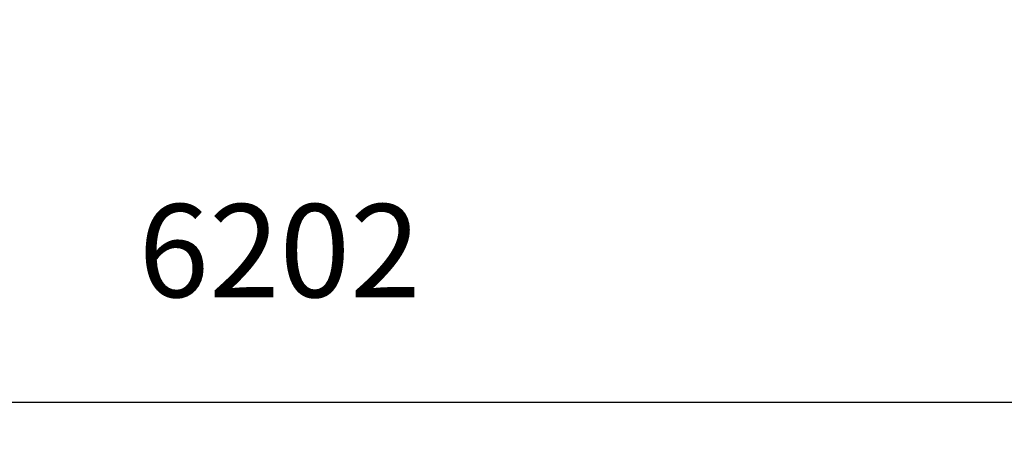
# Model space of a CAD drawing. Units: millimetres. Extents: x 2155 to 9402, y 7012 to 11923.
# Drawn here: x 4671 to 6890, y 7012 to 7946 of the extents above; entities that cross this region are included whole.
import ezdxf

# ---------------------------------------------------------------- set-up
doc = ezdxf.new("R2010")
doc.units = ezdxf.units.MM
doc.header["$LTSCALE"] = 70
doc.header["$PDSIZE"] = -1
doc.styles.get("Standard").update_dxf_attribs({"font": 'isocpeui.ttf'})
doc.dimstyles.new('ISO-25', dxfattribs={"dimtxt": 2.5, "dimasz": 2.5, "dimexe": 1.25, "dimexo": 0.625, "dimtad": 1, "dimtxsty": 'Standard', "dimcen": 2.5, "dimadec": 0, "dimazin": 0, "dimtfac": 1, "dimtmove": 0, "dimatfit": 3, "dimfxl": 1, "dimarcsym": 0})

# ---------------------------------------------------------------- blocks, each defined once
blk = doc.blocks.new('*D8')
at = {"color": 0, "lineweight": -2, "transparency": 16777216}
for p, q in [((2155.9, 8105), (2155.9, 7012)), ((8357.5, 8117), (8357.5, 7012)), ((2365.9, 7082), (8147.5, 7082))]:
    blk.add_line(p, q, dxfattribs=at)
at = {"color": 0, "transparency": 16777216}
for points in [[(2365.9, 7117), (2365.9, 7047), (2155.9, 7082)], [(8147.5, 7117), (8147.5, 7047), (8357.5, 7082)]]:
    blk.add_solid(points, dxfattribs=at)
at = {"layer": 'Defpoints', "color": 0, "transparency": 16777216}
for p in [(2155.9, 8105), (8357.5, 8117), (8357.5, 7082)]:
    blk.add_point(p, dxfattribs=at)
at = {"color": 0, "transparency": 16777216, "insert": (5256.7, 7397), "char_height": 210, "attachment_point": 5}
blk.add_mtext('6202', dxfattribs=at)

msp = doc.modelspace()

# ---------------------------------------------------------------- dimensions: what is measured, and where the dimension line sits
dim = msp.add_linear_dim(base=(8357.5, 7082), p1=(2155.9, 8105), p2=(8357.5, 8117), dimstyle='ISO-25', override={"dimtxt": 210, "dimasz": 210, "dimexe": 70, "dimexo": 0, "dimgap": 210, "dimtih": 1, "dimtoh": 1, "dimdec": 0, "dimzin": 0, "dimadec": 2, "dimtdec": 3, "dimtzin": 0})
dim.commit()
dim.dimension.update_dxf_attribs({"geometry": '*D8', "text_midpoint": (5256.7, 7397)})

doc.saveas('drawing.dxf')
